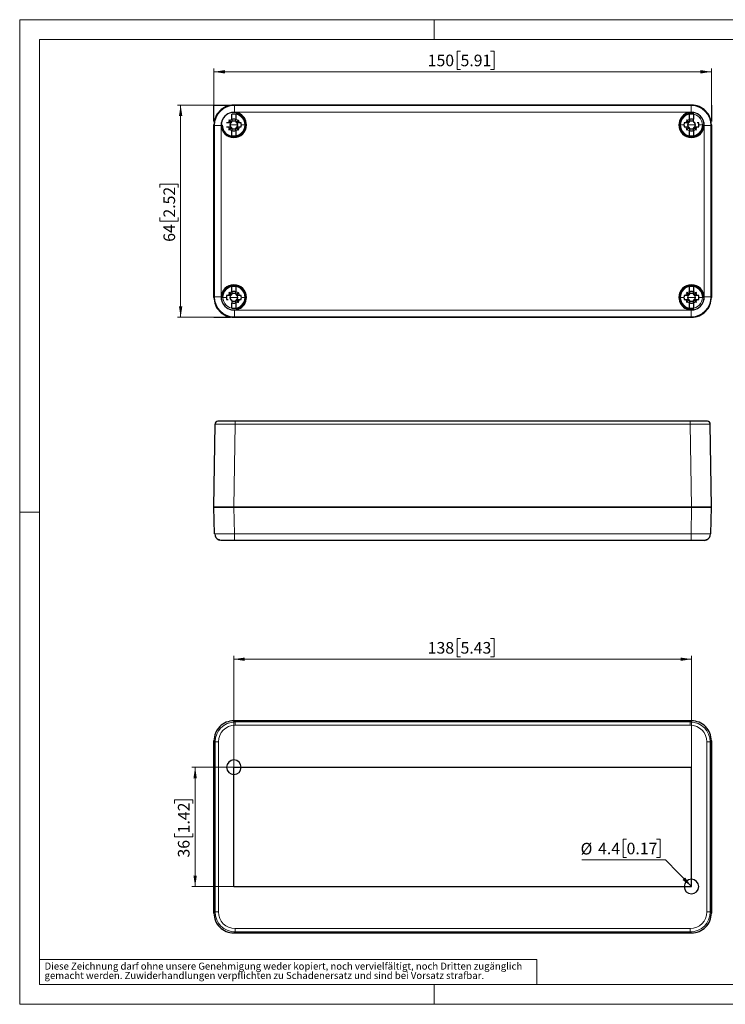
# Model space of a CAD drawing. Units: millimetres. Extents: x -26 to 420, y -154 to 297.
# Drawn here: x 0 to 213, y 0 to 297 of the extents above; entities that cross this region are included whole.
import ezdxf

# ---------------------------------------------------------------- set-up
doc = ezdxf.new("R2010")
doc.units = ezdxf.units.MM
doc.styles.add('SLDTEXTSTYLE0', font='GOTHIC.TTF', dxfattribs={"width": 0.913})
doc.styles.get("Standard").update_dxf_attribs({"font": 'GOTHIC.TTF'})
doc.dimstyles.new('SLDDIMSTYLE0', dxfattribs={"dimtxt": 3.5, "dimasz": 3.302, "dimexe": 0, "dimexo": 0.0625, "dimgap": 0.875, "dimtad": 1, "dimrnd": 1e-09, "dimzin": 12, "dimdsep": 46, "dimtxsty": 'SLDTEXTSTYLE0', "dimsah": 1, "dimcen": 0.09, "dimadec": 0, "dimazin": 3, "dimtfac": 1, "dimtofl": 0, "dimtmove": 0, "dimatfit": 3, "dimfxl": 1, "dimfrac": 2, "dimtolj": 1, "dimtzin": 12, "dimarcsym": 0})
doc.dimstyles.new('SLDDIMSTYLE5', dxfattribs={"dimtxt": 0.18, "dimasz": 3.302, "dimexe": 0, "dimexo": 0.0625, "dimgap": 0, "dimtad": 0, "dimtih": 1, "dimtoh": 1, "dimdec": 0, "dimrnd": 1e-09, "dimzin": 0, "dimdsep": 46, "dimtxsty": 'STANDARD', "dimsah": 1, "dimcen": 0.09, "dimadec": 0, "dimazin": 0, "dimtfac": 3.302, "dimtdec": 0, "dimtofl": 0, "dimtmove": 0, "dimatfit": 3, "dimfxl": 1, "dimfrac": 2, "dimtolj": 1, "dimtzin": 0, "dimarcsym": 0})

# ---------------------------------------------------------------- blocks, each defined once
blk = doc.blocks.new('SW_NOTE_0_5')
at = {"color": 0, "linetype": 'Continuous', "lineweight": 0, "attachment_point": 1, "style": 'SLDTEXTSTYLE0'}
for s, insert, char_height in [('gemacht werden. Zuwiderhandlungen verpflichten zu Schadenersatz und sind bei Vorsatz strafbar.', (0, -0.12), 2.1167), ('Diese Zeichnung darf ohne unsere Genehmigung weder kopiert, noch vervielfältigt, noch Dritten zugänglich', (0, 2.7), 2.11667)]:
    blk.add_mtext(s, dxfattribs=dict(at, insert=insert, char_height=char_height))
blk = doc.blocks.new('_D')
at = {"color": 7, "linetype": 'Continuous', "lineweight": 0}
for p, q in [((58.59, 271.25), (47.54, 271.25)), ((48.54, 271.25), (48.54, 207.25)), ((42.27, 246.36), (42.27, 247.42)), ((42.27, 247.42), (47.83, 247.42)), ((47.83, 247.42), (47.83, 246.36)), ((42.27, 237.31), (42.27, 236.24)), ((42.27, 236.24), (47.83, 236.24)), ((47.83, 236.24), (47.83, 237.31)), ((58.59, 207.25), (47.54, 207.25))]:
    blk.add_line(p, q, dxfattribs=at)
at = {"color": 7, "linetype": 'Continuous', "lineweight": 18}
for points in [[(48.54, 271.25), (48.03, 267.94), (49.05, 267.94)], [(48.54, 207.25), (49.05, 210.55), (48.03, 210.55)]]:
    blk.add_solid(points, dxfattribs=at)
at = {"color": 7, "linetype": 'Continuous', "lineweight": 18, "char_height": 3.5, "attachment_point": 1, "rotation": 90, "style": 'SLDTEXTSTYLE0'}
for s, insert in [('2.52', (43.36, 237.31)), ('64', (43.36, 230))]:
    blk.add_mtext(s, dxfattribs=dict(at, insert=insert))
blk = doc.blocks.new('_D_1')
at = {"color": 7, "linetype": 'Continuous', "lineweight": 0}
for p, q in [((132.94, 287.55), (131.88, 287.55)), ((131.88, 287.55), (131.88, 281.99)), ((141.99, 287.55), (143.06, 287.55)), ((143.06, 287.55), (143.06, 281.99)), ((58.59, 271.25), (58.59, 282.28)), ((208.59, 271.25), (208.59, 282.28)), ((58.59, 281.28), (208.59, 281.28)), ((131.88, 281.99), (132.94, 281.99)), ((143.06, 281.99), (141.99, 281.99))]:
    blk.add_line(p, q, dxfattribs=at)
at = {"color": 7, "linetype": 'Continuous', "lineweight": 18}
for points in [[(58.59, 281.28), (61.89, 280.77), (61.89, 281.79)], [(208.59, 281.28), (205.29, 281.79), (205.29, 280.77)]]:
    blk.add_solid(points, dxfattribs=at)
at = {"color": 7, "linetype": 'Continuous', "lineweight": 18, "char_height": 3.5, "attachment_point": 1, "style": 'SLDTEXTSTYLE0'}
for s, insert in [('150', (123.05, 286.46)), ('5.91', (132.94, 286.46))]:
    blk.add_mtext(s, dxfattribs=dict(at, insert=insert))
blk = doc.blocks.new('_D_11')
at = {"color": 7, "linetype": 'Continuous', "lineweight": 0}
for p, q in [((64.59, 71.51), (51.91, 71.51)), ((52.91, 35.51), (52.91, 71.51)), ((46.64, 60.62), (46.64, 61.69)), ((46.64, 61.69), (52.2, 61.69)), ((52.2, 61.69), (52.2, 60.62)), ((46.64, 51.57), (46.64, 50.51)), ((46.64, 50.51), (52.2, 50.51)), ((52.2, 50.51), (52.2, 51.57)), ((64.59, 35.51), (51.91, 35.51))]:
    blk.add_line(p, q, dxfattribs=at)
at = {"color": 7, "linetype": 'Continuous', "lineweight": 18}
for points in [[(52.91, 71.51), (52.4, 68.21), (53.41, 68.21)], [(52.91, 35.51), (53.41, 38.81), (52.4, 38.81)]]:
    blk.add_solid(points, dxfattribs=at)
at = {"color": 7, "linetype": 'Continuous', "lineweight": 18, "char_height": 3.5, "attachment_point": 1, "rotation": 90, "style": 'SLDTEXTSTYLE0'}
for s, insert in [('1.42', (47.72, 51.57)), ('36', (47.72, 44.27))]:
    blk.add_mtext(s, dxfattribs=dict(at, insert=insert))
blk = doc.blocks.new('_D_12')
at = {"color": 7, "linetype": 'Continuous', "lineweight": 0}
for p, q in [((132.94, 110.36), (131.88, 110.36)), ((131.88, 110.36), (131.88, 104.81)), ((141.99, 110.36), (143.06, 110.36)), ((143.06, 110.36), (143.06, 104.81)), ((64.59, 71.51), (64.59, 105.1)), ((64.59, 104.1), (202.59, 104.1)), ((131.88, 104.81), (132.94, 104.81)), ((143.06, 104.81), (141.99, 104.81)), ((202.59, 71.51), (202.59, 105.1))]:
    blk.add_line(p, q, dxfattribs=at)
at = {"color": 7, "linetype": 'Continuous', "lineweight": 18}
for points in [[(64.59, 104.1), (67.89, 103.59), (67.89, 104.6)], [(202.59, 104.1), (199.29, 104.6), (199.29, 103.59)]]:
    blk.add_solid(points, dxfattribs=at)
at = {"color": 7, "linetype": 'Continuous', "lineweight": 18, "char_height": 3.5, "attachment_point": 1, "style": 'SLDTEXTSTYLE0'}
for s, insert in [('138', (123.05, 109.28)), ('5.43', (132.94, 109.28))]:
    blk.add_mtext(s, dxfattribs=dict(at, insert=insert))
blk = doc.blocks.new('SW_NOTE_0_8')
at = {"color": 0, "linetype": 'Continuous', "lineweight": 0}
for p, q in [((-11.7, 6.23), (-12.76, 6.23)), ((-12.76, 6.23), (-12.76, 0.67)), ((-2.65, 6.23), (-1.58, 6.23)), ((-1.58, 6.23), (-1.58, 0.67)), ((-25.18, 0), (0, 0)), ((-12.76, 0.67), (-11.7, 0.67)), ((-1.58, 0.67), (-2.65, 0.67))]:
    blk.add_line(p, q, dxfattribs=at)
at = {"color": 0, "linetype": 'Continuous', "lineweight": 0, "char_height": 3.5, "attachment_point": 1, "style": 'SLDTEXTSTYLE0'}
for s, insert in [('%%c', (-25.57, 5.09)), ('4.4', (-20.3, 5.14)), ('0.17', (-11.7, 5.14))]:
    blk.add_mtext(s, dxfattribs=dict(at, insert=insert))

msp = doc.modelspace()

# ---------------------------------------------------------------- linework, layer by layer
at = {"color": 7, "linetype": 'Continuous', "lineweight": 18}
for p, q in [((0, 0), (0, 297)), ((0, 297), (420, 297)), ((125, 291), (125, 297)), ((6, 291), (414, 291)), ((6, 291), (6, 6)), ((6, 148.5), (0, 148.5)), ((6, 13.5), (156, 13.5)), ((156, 13.5), (156, 6)), ((6, 6), (414, 6)), ((125, 0), (125, 6)), ((0, 0), (420, 0))]:
    msp.add_line(p, q, dxfattribs=at)
at = {"color": 7, "linetype": 'Continuous'}
for p, q in [((58.5885, 271.2453), (63.5885, 271.2453)), ((58.5885, 266.2453), (58.5885, 271.2453)), ((208.5885, 271.2453), (208.5885, 266.2453)), ((58.5885, 207.2453), (63.5885, 207.2453)), ((64.5885, 35.511), (64.5885, 71.511)), ((64.5885, 71.511), (202.5885, 71.511)), ((202.5885, 35.511), (202.5885, 71.511)), ((64.5885, 35.511), (202.5885, 35.511))]:
    msp.add_line(p, q, dxfattribs=at)
at = {"color": 7, "linetype": 'Continuous', "lineweight": 25}
for p, q in [((64.5876, 271.2453), (202.5894, 271.2453)), ((202.5891, 271.2453), (64.5879, 271.2453)), ((58.5885, 213.2444), (58.5885, 265.2462)), ((58.5885, 265.2459), (58.5885, 213.2447)), ((62.859, 265.8453), (62.402, 265.8453)), ((62.402, 264.6453), (62.859, 264.6453)), ((63.4897, 265.8453), (62.859, 265.8453)), ((62.859, 264.6453), (63.4898, 264.6453)), ((63.6467, 266.1872), (63.1129, 266.7209)), ((63.64, 266.0386), (63.2603, 266.5052)), ((63.64, 264.4521), (63.2603, 263.9855)), ((63.7953, 266.1939), (63.3287, 266.5735)), ((63.6529, 265.8453), (63.4897, 265.8453)), ((63.4898, 264.6453), (63.6529, 264.6453)), ((63.6467, 266.1872), (63.64, 266.0386)), ((63.6401, 265.9956), (63.64, 266.0386)), ((63.64, 264.4521), (63.6401, 264.495)), ((63.64, 264.4521), (63.6467, 264.3035)), ((63.7953, 266.1939), (63.6467, 266.1872)), ((63.6467, 266.1872), (63.8032, 266.0307)), ((63.6467, 264.3035), (63.8032, 264.46)), ((63.7953, 266.1939), (63.8382, 266.1938)), ((63.9885, 266.9749), (63.9885, 266.344)), ((63.9885, 266.181), (63.9885, 266.344)), ((65.1885, 266.3442), (65.1885, 266.9749)), ((65.1885, 266.3442), (65.1885, 266.181)), ((65.3388, 266.1938), (65.3818, 266.1939)), ((65.5304, 266.1872), (65.3739, 266.0307)), ((65.5304, 264.3035), (65.3739, 264.46)), ((65.3818, 266.1939), (65.8484, 266.5735)), ((65.5304, 266.1872), (65.3818, 266.1939)), ((65.6872, 265.8453), (65.5242, 265.8453)), ((65.6874, 264.6453), (65.5242, 264.6453)), ((65.5304, 266.1872), (66.0641, 266.7209)), ((65.5371, 266.0386), (65.5304, 266.1872)), ((65.5304, 264.3035), (65.5371, 264.4521)), ((65.5371, 266.0386), (65.537, 265.9957)), ((65.537, 264.495), (65.5371, 264.4521)), ((65.5371, 266.0386), (65.9167, 266.5052)), ((65.5371, 264.4521), (65.9167, 263.9855)), ((66.3181, 265.8453), (65.6872, 265.8453)), ((65.6874, 264.6453), (66.3181, 264.6453)), ((66.7751, 265.8453), (66.3181, 265.8453)), ((66.3181, 264.6453), (66.7751, 264.6453)), ((200.859, 265.8453), (200.402, 265.8453)), ((200.402, 264.6453), (200.859, 264.6453)), ((201.4897, 265.8453), (200.859, 265.8453)), ((200.859, 264.6453), (201.4898, 264.6453)), ((201.6467, 266.1872), (201.1129, 266.7209)), ((201.64, 266.0386), (201.2603, 266.5052)), ((201.64, 264.4521), (201.2603, 263.9855)), ((201.7953, 266.1939), (201.3287, 266.5735)), ((201.6529, 265.8453), (201.4897, 265.8453)), ((201.4898, 264.6453), (201.6529, 264.6453)), ((201.6467, 266.1872), (201.64, 266.0386)), ((201.6401, 265.9956), (201.64, 266.0386)), ((201.64, 264.4521), (201.6401, 264.495)), ((201.64, 264.4521), (201.6467, 264.3035)), ((201.7953, 266.1939), (201.6467, 266.1872)), ((201.6467, 266.1872), (201.8032, 266.0307)), ((201.6467, 264.3035), (201.8032, 264.46)), ((201.7953, 266.1939), (201.8382, 266.1938)), ((201.9885, 266.9749), (201.9885, 266.344)), ((201.9885, 266.181), (201.9885, 266.344)), ((203.1885, 266.3442), (203.1885, 266.9749)), ((203.1885, 266.3442), (203.1885, 266.181)), ((203.5304, 264.3035), (203.3739, 264.46)), ((203.6872, 265.8453), (203.5242, 265.8453)), ((203.6874, 264.6453), (203.5242, 264.6453)), ((203.5304, 264.3035), (203.5371, 264.4521)), ((203.537, 264.495), (203.5371, 264.4521)), ((203.5371, 264.4521), (203.9167, 263.9855)), ((203.6874, 264.6453), (204.3181, 264.6453)), ((204.7751, 265.8453), (204.3181, 265.8453)), ((204.3181, 264.6453), (204.7751, 264.6453)), ((208.5885, 265.2462), (208.5885, 213.2444)), ((208.5885, 213.2447), (208.5885, 265.2459)), ((63.6467, 264.3035), (63.1129, 263.7697)), ((63.7953, 264.2968), (63.3287, 263.9171)), ((63.6467, 264.3035), (63.7953, 264.2968)), ((63.8382, 264.2969), (63.7953, 264.2968)), ((63.9885, 264.3097), (63.9885, 264.1465)), ((63.9885, 264.1465), (63.9885, 263.5158)), ((65.1885, 264.1466), (65.1885, 264.3097)), ((65.1885, 263.5158), (65.1885, 264.1466)), ((65.3818, 264.2968), (65.3389, 264.2969)), ((65.3818, 264.2968), (65.5304, 264.3035)), ((65.3818, 264.2968), (65.8484, 263.9171)), ((65.5304, 264.3035), (66.0641, 263.7697)), ((201.6467, 264.3035), (201.1129, 263.7697)), ((201.7953, 264.2968), (201.3287, 263.9171)), ((201.6467, 264.3035), (201.7953, 264.2968)), ((201.8382, 264.2969), (201.7953, 264.2968)), ((201.9885, 264.3097), (201.9885, 264.1465)), ((201.9885, 264.1465), (201.9885, 263.5158)), ((203.1885, 264.1466), (203.1885, 264.3097)), ((203.1885, 263.5158), (203.1885, 264.1466)), ((203.3818, 264.2968), (203.3389, 264.2969)), ((203.3818, 264.2968), (203.5304, 264.3035)), ((203.3818, 264.2968), (203.8484, 263.9171)), ((203.5304, 264.3035), (204.0641, 263.7697)), ((62.859, 213.8453), (62.402, 213.8453)), ((63.4897, 213.8453), (62.859, 213.8453)), ((63.6467, 214.1872), (63.1129, 214.7209)), ((63.64, 214.0386), (63.2603, 214.5052)), ((63.7953, 214.1939), (63.3287, 214.5735)), ((63.6529, 213.8453), (63.4897, 213.8453)), ((63.6467, 214.1872), (63.64, 214.0386)), ((63.6401, 213.9956), (63.64, 214.0386)), ((63.7953, 214.1939), (63.6467, 214.1872)), ((63.6467, 214.1872), (63.8032, 214.0307)), ((63.7953, 214.1939), (63.8382, 214.1938)), ((63.9885, 214.9749), (63.9885, 214.344)), ((63.9885, 214.181), (63.9885, 214.344)), ((65.1885, 214.3442), (65.1885, 214.9749)), ((65.1885, 214.3442), (65.1885, 214.181)), ((65.3388, 214.1938), (65.3818, 214.1939)), ((65.5304, 214.1872), (65.3739, 214.0307)), ((65.3818, 214.1939), (65.8484, 214.5735)), ((65.5304, 214.1872), (65.3818, 214.1939)), ((65.6872, 213.8453), (65.5242, 213.8453)), ((65.5304, 214.1872), (66.0641, 214.7209)), ((65.5371, 214.0386), (65.5304, 214.1872)), ((65.5371, 214.0386), (65.537, 213.9957)), ((65.5371, 214.0386), (65.9167, 214.5052)), ((66.3181, 213.8453), (65.6872, 213.8453)), ((66.7751, 213.8453), (66.3181, 213.8453)), ((200.859, 213.8453), (200.402, 213.8453)), ((201.4897, 213.8453), (200.859, 213.8453)), ((201.6467, 214.1872), (201.1129, 214.7209)), ((201.64, 214.0386), (201.2603, 214.5052)), ((201.7953, 214.1939), (201.3287, 214.5735)), ((201.6529, 213.8453), (201.4897, 213.8453)), ((201.6467, 214.1872), (201.64, 214.0386)), ((201.6401, 213.9956), (201.64, 214.0386)), ((201.7953, 214.1939), (201.6467, 214.1872)), ((201.6467, 214.1872), (201.8032, 214.0307)), ((201.7953, 214.1939), (201.8382, 214.1938)), ((201.9885, 214.9749), (201.9885, 214.344)), ((201.9885, 214.181), (201.9885, 214.344)), ((203.1885, 214.3442), (203.1885, 214.9749)), ((203.1885, 214.3442), (203.1885, 214.181)), ((203.3388, 214.1938), (203.3818, 214.1939)), ((203.5304, 214.1872), (203.3739, 214.0307)), ((203.3818, 214.1939), (203.8484, 214.5735)), ((203.5304, 214.1872), (203.3818, 214.1939)), ((203.6872, 213.8453), (203.5242, 213.8453)), ((203.5304, 214.1872), (204.0641, 214.7209)), ((203.5371, 214.0386), (203.5304, 214.1872)), ((203.5371, 214.0386), (203.537, 213.9957)), ((203.5371, 214.0386), (203.9167, 214.5052)), ((204.3181, 213.8453), (203.6872, 213.8453)), ((204.7751, 213.8453), (204.3181, 213.8453)), ((62.402, 212.6453), (62.859, 212.6453)), ((63.4898, 212.6453), (63.6529, 212.6453)), ((63.9885, 212.3097), (63.9885, 212.1465)), ((63.9885, 212.1465), (63.9885, 211.5158)), ((65.1885, 212.1466), (65.1885, 212.3097)), ((65.1885, 211.5158), (65.1885, 212.1466)), ((65.3818, 212.2968), (65.3389, 212.2969)), ((65.5304, 212.3035), (65.3739, 212.46)), ((65.3818, 212.2968), (65.5304, 212.3035)), ((65.3818, 212.2968), (65.8484, 211.9171)), ((65.6874, 212.6453), (65.5242, 212.6453)), ((65.5304, 212.3035), (65.5371, 212.4521)), ((65.5304, 212.3035), (66.0641, 211.7697)), ((65.537, 212.495), (65.5371, 212.4521)), ((65.5371, 212.4521), (65.9167, 211.9855)), ((65.6874, 212.6453), (66.3181, 212.6453)), ((66.3181, 212.6453), (66.7751, 212.6453)), ((200.402, 212.6453), (200.859, 212.6453)), ((200.859, 212.6453), (201.4898, 212.6453)), ((201.6467, 212.3035), (201.1129, 211.7697)), ((201.64, 212.4521), (201.2603, 211.9855)), ((201.7953, 212.2968), (201.3287, 211.9171)), ((201.4898, 212.6453), (201.6529, 212.6453)), ((201.64, 212.4521), (201.6401, 212.495)), ((201.64, 212.4521), (201.6467, 212.3035)), ((201.6467, 212.3035), (201.8032, 212.46)), ((201.6467, 212.3035), (201.7953, 212.2968)), ((201.8382, 212.2969), (201.7953, 212.2968)), ((201.9885, 212.3097), (201.9885, 212.1465)), ((201.9885, 212.1465), (201.9885, 211.5158)), ((203.1885, 212.1466), (203.1885, 212.3097)), ((203.1885, 211.5158), (203.1885, 212.1466)), ((203.3818, 212.2968), (203.3389, 212.2969)), ((203.5304, 212.3035), (203.3739, 212.46)), ((203.3818, 212.2968), (203.5304, 212.3035)), ((203.3818, 212.2968), (203.8484, 211.9171)), ((203.6874, 212.6453), (203.5242, 212.6453)), ((203.5304, 212.3035), (203.5371, 212.4521)), ((203.5304, 212.3035), (204.0641, 211.7697)), ((203.537, 212.495), (203.5371, 212.4521)), ((203.5371, 212.4521), (203.9167, 211.9855)), ((203.6874, 212.6453), (204.3181, 212.6453)), ((204.3181, 212.6453), (204.7751, 212.6453)), ((202.5894, 207.2453), (64.5876, 207.2453)), ((64.5879, 207.2453), (202.5891, 207.2453)), ((59.9377, 175.9525), (64.9372, 175.9525)), ((64.9372, 175.9525), (202.2398, 175.9525)), ((64.9372, 175.9525), (64.9372, 175.9183)), ((202.2398, 175.9525), (207.2393, 175.9525)), ((58.5885, 149.9525), (58.9378, 174.9664)), ((208.5885, 149.9525), (208.2393, 174.9664)), ((58.7288, 141.9176), (58.5885, 149.9525)), ((58.5885, 149.9525), (64.5876, 149.9525)), ((64.5879, 149.9525), (58.5885, 149.9525)), ((64.5876, 149.9525), (202.5895, 149.9525)), ((202.5891, 149.9525), (64.5879, 149.9525)), ((208.5885, 149.9525), (202.5891, 149.9525)), ((202.5895, 149.9525), (208.5885, 149.9525)), ((208.4483, 141.9176), (208.5885, 149.9525)), ((60.7285, 139.9525), (60.3695, 140.0231)), ((60.7223, 140.0027), (60.7891, 140.086)), ((61.9017, 139.9525), (60.7285, 139.9525)), ((64.7279, 139.9525), (61.9017, 139.9525)), ((202.4492, 139.9525), (64.7279, 139.9525)), ((202.4492, 139.9525), (202.4492, 140.0193)), ((205.2757, 139.9525), (202.4492, 139.9525)), ((206.4486, 139.9525), (205.2757, 139.9525)), ((206.3878, 140.086), (206.4547, 140.0026)), ((206.4486, 139.9525), (206.8074, 140.023)), ((208.4483, 141.9176), (208.3302, 141.9115)), ((202.5895, 85.511), (64.5876, 85.511)), ((64.5879, 85.511), (202.5891, 85.511)), ((58.5885, 79.5119), (58.5885, 27.5101)), ((58.5885, 27.5104), (58.5885, 79.5116)), ((208.5885, 27.5101), (208.5885, 79.5119)), ((208.5885, 79.5116), (208.5885, 27.5104)), ((64.5876, 21.511), (202.5895, 21.511)), ((202.5891, 21.511), (64.5879, 21.511))]:
    msp.add_line(p, q, dxfattribs=at)
at = {"color": 8, "linetype": 'Continuous', "lineweight": 18}
for p, q in [((64.7279, 271.1051), (64.5876, 271.2453)), ((202.4489, 271.1051), (64.7279, 271.1051)), ((202.4489, 271.1051), (202.5894, 271.2453)), ((202.4492, 269.1054), (202.4492, 271.1051)), ((202.4492, 269.1054), (64.7279, 269.1054)), ((58.7288, 265.1057), (58.5885, 265.2462)), ((60.7285, 265.106), (58.7288, 265.106)), ((58.7288, 265.1057), (58.7288, 213.3847)), ((60.7285, 265.106), (60.7285, 213.3847)), ((64.5885, 265.2453), (63.4185, 265.2453)), ((63.8042, 265.9957), (63.6401, 265.9956)), ((63.6401, 264.495), (63.8042, 264.495)), ((63.8382, 266.0296), (63.8382, 266.1938)), ((63.8382, 264.461), (63.8382, 264.2969)), ((64.5885, 265.2453), (65.7585, 265.2453)), ((65.3388, 266.1938), (65.3389, 266.0296)), ((65.3389, 264.2969), (65.3389, 264.461)), ((65.537, 265.9957), (65.3729, 265.9957)), ((65.537, 264.495), (65.3729, 264.495)), ((66.8559, 265.2453), (67.9046, 265.2453)), ((68.0885, 265.2453), (67.9046, 265.2453)), ((199.0885, 265.2453), (199.2725, 265.2453)), ((200.3211, 265.2453), (199.2725, 265.2453)), ((202.5885, 265.2453), (201.4185, 265.2453)), ((201.8042, 265.9957), (201.6401, 265.9956)), ((201.6401, 264.495), (201.8042, 264.495)), ((201.8382, 266.0296), (201.8382, 266.1938)), ((201.8382, 264.461), (201.8382, 264.2969)), ((202.5885, 265.2453), (203.7585, 265.2453)), ((203.3388, 266.1938), (203.3389, 266.0296)), ((203.3389, 264.2969), (203.3389, 264.461)), ((203.537, 265.9957), (203.3729, 265.9957)), ((203.537, 264.495), (203.3729, 264.495)), ((204.8559, 265.2453), (205.9046, 265.2453)), ((206.0885, 265.2453), (205.9046, 265.2453)), ((206.4486, 213.3847), (206.4486, 265.106)), ((208.4483, 265.106), (208.5885, 265.2462)), ((208.4483, 213.385), (208.4483, 265.106)), ((63.8042, 213.9957), (63.6401, 213.9956)), ((63.8382, 214.0296), (63.8382, 214.1938)), ((65.3388, 214.1938), (65.3389, 214.0296)), ((65.537, 213.9957), (65.3729, 213.9957)), ((201.8042, 213.9957), (201.6401, 213.9956)), ((201.8382, 214.0296), (201.8382, 214.1938)), ((203.3388, 214.1938), (203.3389, 214.0296)), ((203.537, 213.9957), (203.3729, 213.9957)), ((58.7288, 213.3847), (58.5885, 213.2444)), ((61.0885, 213.2453), (61.2725, 213.2453)), ((62.3211, 213.2453), (61.2725, 213.2453)), ((64.5885, 213.2453), (63.4185, 213.2453)), ((63.6401, 212.495), (63.8042, 212.495)), ((63.8382, 212.461), (63.8382, 212.2969)), ((64.5885, 213.2453), (65.7585, 213.2453)), ((65.3389, 212.2969), (65.3389, 212.461)), ((65.537, 212.495), (65.3729, 212.495)), ((66.8559, 213.2453), (67.9046, 213.2453)), ((68.0885, 213.2453), (67.9046, 213.2453)), ((199.0885, 213.2453), (199.2725, 213.2453)), ((200.3211, 213.2453), (199.2725, 213.2453)), ((202.5885, 213.2453), (201.4185, 213.2453)), ((201.6401, 212.495), (201.8042, 212.495)), ((201.8382, 212.461), (201.8382, 212.2969)), ((202.5885, 213.2453), (203.7585, 213.2453)), ((203.3389, 212.2969), (203.3389, 212.461)), ((203.537, 212.495), (203.3729, 212.495)), ((204.8559, 213.2453), (205.9046, 213.2453)), ((206.0885, 213.2453), (205.9046, 213.2453)), ((206.4486, 213.3847), (208.4483, 213.3847)), ((208.4483, 213.385), (208.5885, 213.2444)), ((64.7279, 209.3853), (64.7279, 207.3856)), ((64.7279, 209.3853), (202.4492, 209.3853)), ((64.7282, 207.3856), (64.5876, 207.2453)), ((64.7282, 207.3856), (202.4492, 207.3856)), ((202.4492, 207.3856), (202.5894, 207.2453)), ((64.9372, 175.9183), (64.9372, 174.9664)), ((202.2398, 175.9525), (202.2398, 174.9664)), ((64.5879, 149.9525), (64.9372, 174.9664)), ((64.9372, 174.9664), (202.2398, 174.9664)), ((202.5891, 149.9525), (202.2398, 174.9664)), ((64.7279, 141.9176), (64.5876, 149.9525)), ((202.4489, 141.9176), (202.5895, 149.9525)), ((202.4489, 141.9176), (64.7279, 141.9176)), ((202.4492, 140.0193), (202.4492, 141.9176)), ((64.5879, 85.511), (64.9372, 85.1617)), ((202.2398, 85.1617), (64.9372, 85.1617)), ((202.2398, 84.1618), (64.9372, 84.1618)), ((202.5891, 85.511), (202.2398, 85.1617)), ((202.2398, 84.1618), (202.2398, 85.1617)), ((58.5885, 79.5116), (58.9378, 79.1623)), ((59.9377, 79.1623), (58.9378, 79.1623)), ((58.9378, 79.1623), (58.9378, 27.8597)), ((59.9377, 79.1623), (59.9377, 27.8597)), ((207.2393, 79.1623), (208.2393, 79.1623)), ((207.2393, 27.8597), (207.2393, 79.1623)), ((208.5885, 79.5116), (208.2393, 79.1623)), ((208.2393, 27.8597), (208.2393, 79.1623)), ((58.5885, 27.5104), (58.9378, 27.8597)), ((207.2393, 27.8597), (208.2393, 27.8597)), ((208.5885, 27.5104), (208.2393, 27.8597)), ((64.5879, 21.511), (64.9372, 21.8603)), ((64.9372, 22.8602), (64.9372, 21.8603)), ((64.9372, 22.8602), (202.2398, 22.8602)), ((64.9372, 21.8603), (202.2398, 21.8603)), ((202.2398, 22.8602), (202.2398, 21.8603)), ((202.5891, 21.511), (202.2398, 21.8603))]:
    msp.add_line(p, q, dxfattribs=at)
at = {"color": 8, "linetype": 'Continuous', "lineweight": 18, "flags": 128}
for points in [[(64.7279, 269.1054), (64.7279, 269.8627), (64.7279, 270.5072), (64.7279, 270.943), (64.7279, 271.1051)], [(206.4486, 265.106), (207.2059, 265.106), (207.8504, 265.106), (208.2862, 265.106), (208.4483, 265.106)], [(60.7285, 213.3847), (59.9712, 213.3847), (59.3267, 213.3847), (58.8909, 213.3847), (58.7288, 213.3847)], [(202.4492, 209.3853), (202.4492, 208.628), (202.4492, 207.9835), (202.4492, 207.5477), (202.4492, 207.3856)], [(58.9378, 174.9664), (59.0628, 174.9691), (59.4197, 174.9709), (59.9761, 174.9719), (60.695, 174.9722), (61.5638, 174.9719), (62.5816, 174.9709), (63.7192, 174.9691), (64.9372, 174.9664)], [(202.2398, 174.9664), (203.458, 174.9691), (204.5955, 174.9709), (205.6133, 174.9719), (206.482, 174.9722), (207.201, 174.9719), (207.7574, 174.9709), (208.1143, 174.9691), (208.2393, 174.9664)], [(64.7279, 139.9525), (64.7279, 140.1014), (64.7279, 140.526), (64.7279, 141.163), (64.7279, 141.9176)], [(64.9372, 84.1618), (64.9372, 84.5413), (64.9372, 84.864), (64.9372, 85.0817), (64.9372, 85.1617)], [(59.9377, 27.8597), (59.5583, 27.8597), (59.2356, 27.8597), (59.0179, 27.8597), (58.9378, 27.8597)]]:
    msp.add_lwpolyline(points, dxfattribs=at)
at = {"color": 7, "linetype": 'Continuous', "lineweight": 25, "flags": 128}
for points in [[(63.9885, 266.9749), (63.9882, 267.4227), (63.9885, 267.902), (63.9886, 268.2517), (63.9885, 268.4663)], [(65.1885, 268.4663), (65.1885, 268.2536), (65.1885, 267.9137), (65.1885, 267.4728), (65.1885, 266.9749)], [(201.9885, 266.9749), (201.9882, 267.4227), (201.9885, 267.902), (201.9886, 268.2517), (201.9885, 268.4663)], [(203.1885, 268.4663), (203.1885, 268.2536), (203.1885, 267.9137), (203.1885, 267.4728), (203.1885, 266.9749)], [(63.3287, 266.5735), (63.212, 266.6597), (63.1129, 266.7209)], [(63.1129, 266.7209), (63.1919, 266.5959), (63.2603, 266.5052)], [(63.8032, 266.0307), (63.8228, 266.0301), (63.8382, 266.0296)], [(63.8042, 265.9957), (63.8036, 266.0152), (63.8032, 266.0307)], [(63.8032, 264.46), (63.8038, 264.4796), (63.8042, 264.495)], [(63.8382, 264.461), (63.8186, 264.4604), (63.8032, 264.46)], [(65.3389, 266.0296), (65.3584, 266.0302), (65.3739, 266.0307)], [(65.3739, 264.46), (65.3542, 264.4606), (65.3389, 264.461)], [(65.3739, 266.0307), (65.3733, 266.011), (65.3729, 265.9957)], [(65.3729, 264.495), (65.3734, 264.4754), (65.3739, 264.46)], [(66.0641, 266.7209), (65.9391, 266.642), (65.8484, 266.5735)], [(65.9167, 266.5052), (66.0029, 266.6219), (66.0641, 266.7209)], [(201.3287, 266.5735), (201.212, 266.6597), (201.1129, 266.7209)], [(201.1129, 266.7209), (201.1919, 266.5959), (201.2603, 266.5052)], [(201.8032, 266.0307), (201.8228, 266.0301), (201.8382, 266.0296)], [(201.8042, 265.9957), (201.8036, 266.0152), (201.8032, 266.0307)], [(201.8032, 264.46), (201.8038, 264.4796), (201.8042, 264.495)], [(201.8382, 264.461), (201.8186, 264.4604), (201.8032, 264.46)], [(203.3739, 264.46), (203.3542, 264.4606), (203.3389, 264.461)], [(203.3729, 264.495), (203.3734, 264.4754), (203.3739, 264.46)], [(63.2603, 263.9855), (63.1741, 263.8688), (63.1129, 263.7697)], [(63.1129, 263.7697), (63.2379, 263.8487), (63.3287, 263.9171)], [(63.9885, 262.0244), (63.9886, 262.2371), (63.9885, 262.577), (63.9885, 263.018), (63.9885, 263.5158)], [(65.1885, 263.5158), (65.1889, 263.0679), (65.1886, 262.5887), (65.1885, 262.2389), (65.1885, 262.0244)], [(65.8484, 263.9171), (65.9651, 263.8309), (66.0641, 263.7697)], [(66.0641, 263.7697), (65.9852, 263.8947), (65.9167, 263.9855)], [(201.2603, 263.9855), (201.1741, 263.8688), (201.1129, 263.7697)], [(201.1129, 263.7697), (201.2379, 263.8487), (201.3287, 263.9171)], [(201.9885, 262.0244), (201.9886, 262.2371), (201.9885, 262.577), (201.9885, 263.018), (201.9885, 263.5158)], [(203.1885, 263.5158), (203.1889, 263.0679), (203.1886, 262.5887), (203.1885, 262.2389), (203.1885, 262.0244)], [(203.8484, 263.9171), (203.9651, 263.8309), (204.0641, 263.7697)], [(204.0641, 263.7697), (203.9852, 263.8947), (203.9167, 263.9855)], [(63.3287, 214.5735), (63.212, 214.6597), (63.1129, 214.7209)], [(63.1129, 214.7209), (63.1919, 214.5959), (63.2603, 214.5052)], [(63.8032, 214.0307), (63.8228, 214.0301), (63.8382, 214.0296)], [(63.8042, 213.9957), (63.8036, 214.0152), (63.8032, 214.0307)], [(63.9885, 214.9749), (63.9882, 215.4227), (63.9885, 215.902), (63.9886, 216.2517), (63.9885, 216.4663)], [(65.1885, 216.4663), (65.1885, 216.2536), (65.1885, 215.9137), (65.1885, 215.4728), (65.1885, 214.9749)], [(65.3389, 214.0296), (65.3584, 214.0302), (65.3739, 214.0307)], [(65.3739, 214.0307), (65.3733, 214.011), (65.3729, 213.9957)], [(66.0641, 214.7209), (65.9391, 214.642), (65.8484, 214.5735)], [(65.9167, 214.5052), (66.0029, 214.6219), (66.0641, 214.7209)], [(201.3287, 214.5735), (201.212, 214.6597), (201.1129, 214.7209)], [(201.1129, 214.7209), (201.1919, 214.5959), (201.2603, 214.5052)], [(201.8032, 214.0307), (201.8228, 214.0301), (201.8382, 214.0296)], [(201.8042, 213.9957), (201.8036, 214.0152), (201.8032, 214.0307)], [(201.9885, 214.9749), (201.9882, 215.4227), (201.9885, 215.902), (201.9886, 216.2517), (201.9885, 216.4663)], [(203.1885, 216.4663), (203.1885, 216.2536), (203.1885, 215.9137), (203.1885, 215.4728), (203.1885, 214.9749)], [(203.3389, 214.0296), (203.3584, 214.0302), (203.3739, 214.0307)], [(203.3739, 214.0307), (203.3733, 214.011), (203.3729, 213.9957)], [(204.0641, 214.7209), (203.9391, 214.642), (203.8484, 214.5735)], [(203.9167, 214.5052), (204.0029, 214.6219), (204.0641, 214.7209)], [(63.9885, 210.0244), (63.9886, 210.2371), (63.9885, 210.577), (63.9885, 211.018), (63.9885, 211.5158)], [(65.1885, 211.5158), (65.1889, 211.0679), (65.1886, 210.5887), (65.1885, 210.2389), (65.1885, 210.0244)], [(65.3739, 212.46), (65.3542, 212.4606), (65.3389, 212.461)], [(65.3729, 212.495), (65.3734, 212.4754), (65.3739, 212.46)], [(65.8484, 211.9171), (65.9651, 211.8309), (66.0641, 211.7697)], [(66.0641, 211.7697), (65.9852, 211.8947), (65.9167, 211.9855)], [(201.2603, 211.9855), (201.1741, 211.8688), (201.1129, 211.7697)], [(201.1129, 211.7697), (201.2379, 211.8487), (201.3287, 211.9171)], [(201.8032, 212.46), (201.8038, 212.4796), (201.8042, 212.495)], [(201.8382, 212.461), (201.8186, 212.4604), (201.8032, 212.46)], [(201.9885, 210.0244), (201.9886, 210.2371), (201.9885, 210.577), (201.9885, 211.018), (201.9885, 211.5158)], [(203.1885, 211.5158), (203.1889, 211.0679), (203.1886, 210.5887), (203.1885, 210.2389), (203.1885, 210.0244)], [(203.3739, 212.46), (203.3542, 212.4606), (203.3389, 212.461)], [(203.3729, 212.495), (203.3734, 212.4754), (203.3739, 212.46)], [(203.8484, 211.9171), (203.9651, 211.8309), (204.0641, 211.7697)], [(204.0641, 211.7697), (203.9852, 211.8947), (203.9167, 211.9855)], [(64.9372, 175.9367), (63.927, 175.9367), (62.956, 175.9367), (62.0612, 175.9367), (61.2768, 175.9367), (60.6331, 175.9367), (60.1547, 175.9367), (59.8601, 175.9367), (59.7607, 175.9367)], [(207.4163, 175.9367), (207.294, 175.9367), (206.9462, 175.9367), (206.4071, 175.9367), (205.7162, 175.9367), (204.9148, 175.9367), (204.0437, 175.9367), (203.1406, 175.9367), (202.2398, 175.9367)], [(207.4164, 175.9367), (207.3169, 175.9367), (207.1696, 175.9367)], [(58.8433, 141.9115), (58.7606, 141.9141), (58.7288, 141.9176)], [(60.033, 140.2643), (60.0937, 140.0862), (60.3758, 139.9839)], [(60.6926, 139.9851), (61.033, 139.9848), (61.4624, 139.9845), (61.9586, 139.9843), (62.5004, 139.9841), (63.6449, 139.9839), (64.7689, 139.9839)], [(202.408, 139.9839), (203.6886, 139.9842), (204.8605, 139.9845), (205.8208, 139.9848), (206.4843, 139.9851)], [(206.8012, 139.9839), (207.0833, 140.0862), (207.144, 140.2643)], [(206.8012, 139.9839), (207.0834, 140.0862), (207.0851, 140.0913)]]:
    msp.add_lwpolyline(points, dxfattribs=at)
at = {"color": 7, "linetype": 'Continuous', "lineweight": 25}
for centre, radius, start, end in [((64.5836, 265.2503), 5.9951, 89.961555, 180.038445), ((64.584, 265.2498), 5.9955, 89.96259, 180.03741), ((202.593, 265.2498), 5.9955, 359.96259, 90.03741), ((202.5935, 265.2503), 5.9951, 359.961555, 90.038445), ((64.5885, 265.2453), 3.8, 134.996052, 180), ((64.5885, 265.2453), 3.8, 0, 134.996052), ((64.5885, 265.2453), 3.2763, 79.447827, 100.552173), ((64.5885, 265.2453), 3.5, 0, 78.321651), ((202.5885, 265.2453), 3.8, 44.996052, 180), ((202.5885, 265.2453), 3.5, 78.321651, 180), ((202.5885, 265.2453), 3.2763, 79.447827, 100.552173), ((202.5885, 265.2453), 3.8, 0, 44.996052), ((64.5885, 265.2453), 3.8, 180, 0), ((64.5885, 265.2453), 3.5, 180, 0), ((64.5885, 265.2453), 1.17, 149.148114, 180), ((64.5885, 265.2453), 1.17, 180, 210.851886), ((63.49, 265.9954), 0.1501, 269.895697, 0.080411), ((63.4899, 264.4951), 0.1502, 359.928672, 90.023544), ((63.6562, 265.9933), 0.148, 268.702841, 0.923279), ((63.6562, 264.4974), 0.148, 359.070247, 91.303634), ((63.8383, 266.344), 0.1502, 269.928682, 0.023534), ((63.8406, 266.1776), 0.148, 269.058489, 1.315391), ((63.8405, 264.313), 0.148, 358.702841, 90.923279), ((64.5885, 265.2453), 1.7513, 69.96503, 110.03497), ((64.5885, 265.2453), 1.17, 59.148114, 120.851886), ((65.3386, 266.3439), 0.1501, 179.89574, 270.080368), ((65.3365, 266.1776), 0.148, 178.677292, 270.948828), ((65.3358, 264.3137), 0.1473, 88.78162, 181.59226), ((65.5201, 265.9926), 0.1473, 178.78162, 271.59226), ((65.5208, 264.4974), 0.148, 88.679916, 180.946204), ((65.6872, 265.9955), 0.1502, 179.928672, 270.023544), ((65.6871, 264.4952), 0.1501, 89.89574, 180.080368), ((64.5885, 265.2453), 1.17, 0, 30.851886), ((64.5885, 265.2453), 1.17, 329.148114, 0), ((64.5885, 265.2453), 2.2674, 0, 15.344484), ((64.5885, 265.2453), 2.2674, 344.655516, 0), ((202.5885, 265.2453), 3.8, 180, 0), ((202.5885, 265.2453), 3.5, 180, 0), ((202.5885, 265.2453), 2.2674, 164.655516, 180), ((202.5885, 265.2453), 2.2674, 180, 195.344484), ((202.5885, 265.2453), 1.17, 149.148114, 180), ((202.5885, 265.2453), 1.17, 180, 210.851886), ((201.49, 265.9954), 0.1501, 269.895697, 0.080411), ((201.4899, 264.4951), 0.1502, 359.928672, 90.023544), ((201.6562, 265.9933), 0.148, 268.702841, 0.923279), ((201.6562, 264.4974), 0.148, 359.070247, 91.303634), ((201.8383, 266.344), 0.1502, 269.928682, 0.023534), ((201.8406, 266.1776), 0.148, 269.058489, 1.315391), ((201.8405, 264.313), 0.148, 358.702841, 90.923279), ((202.5885, 265.2453), 1.7513, 69.96503, 110.03497), ((202.5885, 265.2453), 1.17, 59.148114, 120.851886), ((203.3386, 266.3439), 0.1501, 179.89574, 270.080368), ((203.3365, 266.1776), 0.148, 178.677292, 270.948828), ((203.3358, 264.3137), 0.1473, 88.78162, 181.59226), ((203.5201, 265.9926), 0.1473, 178.78162, 271.59226), ((203.5208, 264.4974), 0.148, 88.679916, 180.946204), ((203.6872, 265.9955), 0.1502, 179.928672, 270.023544), ((203.6871, 264.4952), 0.1501, 89.89574, 180.080368), ((202.5885, 265.2453), 1.17, 0, 30.851886), ((202.5885, 265.2453), 1.17, 329.148114, 0), ((202.5885, 265.2453), 2.2674, 0, 15.344484), ((202.5885, 265.2453), 2.2674, 344.655516, 0), ((63.8384, 264.1468), 0.1501, 359.895697, 90.080411), ((64.5885, 265.2453), 1.17, 239.148114, 300.851886), ((64.5885, 265.2453), 1.7513, 249.96503, 290.03497), ((64.5885, 265.2453), 3.2763, 259.447827, 280.552173), ((65.3387, 264.1467), 0.1502, 89.928672, 180.023544), ((201.8384, 264.1468), 0.1501, 359.895697, 90.080411), ((202.5885, 265.2453), 1.17, 239.148114, 300.851886), ((202.5885, 265.2453), 1.7513, 249.96503, 290.03497), ((202.5885, 265.2453), 3.2763, 259.447827, 280.552173), ((203.3387, 264.1467), 0.1502, 89.928672, 180.023544), ((64.5885, 213.2453), 3.8, 0, 180), ((202.5885, 213.2453), 3.8, 0, 180), ((64.5885, 213.2453), 3.5, 0, 180), ((64.5885, 213.2453), 2.2674, 164.655516, 180), ((64.5885, 213.2453), 1.17, 149.148114, 180), ((63.49, 213.9954), 0.1501, 269.895697, 0.080411), ((63.6562, 213.9933), 0.148, 268.702841, 0.923279), ((63.8383, 214.344), 0.1502, 269.928682, 0.023534), ((63.8406, 214.1776), 0.148, 269.058489, 1.315391), ((64.5885, 213.2453), 3.2763, 79.447827, 100.552173), ((64.5885, 213.2453), 1.7513, 69.96503, 110.03497), ((64.5885, 213.2453), 1.17, 59.148114, 120.851886), ((65.3386, 214.3439), 0.1501, 179.89574, 270.080368), ((65.3365, 214.1776), 0.148, 178.677292, 270.948828), ((65.5201, 213.9926), 0.1473, 178.78162, 271.59226), ((65.6872, 213.9955), 0.1502, 179.928672, 270.023544), ((64.5885, 213.2453), 1.17, 0, 30.851886), ((64.5885, 213.2453), 2.2674, 0, 15.344484), ((202.5885, 213.2453), 3.5, 0, 180), ((202.5885, 213.2453), 2.2674, 164.655516, 180), ((202.5885, 213.2453), 1.17, 149.148114, 180), ((201.49, 213.9954), 0.1501, 269.895697, 0.080411), ((201.6562, 213.9933), 0.148, 268.702841, 0.923279), ((201.8383, 214.344), 0.1502, 269.928682, 0.023534), ((201.8406, 214.1776), 0.148, 269.058489, 1.315391), ((202.5885, 213.2453), 3.2763, 79.447827, 100.552173), ((202.5885, 213.2453), 1.7513, 69.96503, 110.03497), ((202.5885, 213.2453), 1.17, 59.148114, 120.851886), ((203.3386, 214.3439), 0.1501, 179.89574, 270.080368), ((203.3365, 214.1776), 0.148, 178.677292, 270.948828), ((203.5201, 213.9926), 0.1473, 178.78162, 271.59226), ((203.6872, 213.9955), 0.1502, 179.928672, 270.023544), ((202.5885, 213.2453), 1.17, 0, 30.851886), ((202.5885, 213.2453), 2.2674, 0, 15.344484), ((64.584, 213.2408), 5.9955, 179.96259, 270.03741), ((64.5836, 213.2404), 5.9951, 179.961555, 270.038445), ((64.5885, 213.2453), 3.8, 180, 224.996052), ((64.5885, 213.2453), 3.8, 224.996052, 0), ((64.5885, 213.2453), 2.2674, 180, 195.344484), ((64.5885, 213.2453), 1.17, 180, 210.851886), ((63.4899, 212.4951), 0.1502, 359.928672, 90.023544), ((63.6562, 212.4974), 0.148, 359.070247, 91.303634), ((63.8405, 212.313), 0.148, 358.702841, 90.923279), ((63.8384, 212.1468), 0.1501, 359.895697, 90.080411), ((64.5885, 213.2453), 1.17, 239.148114, 300.851886), ((64.5885, 213.2453), 1.7513, 249.96503, 290.03497), ((65.3358, 212.3137), 0.1473, 88.78162, 181.59226), ((65.3387, 212.1467), 0.1502, 89.928672, 180.023544), ((64.5885, 213.2453), 3.5, 281.678577, 0), ((65.5208, 212.4974), 0.148, 88.679916, 180.946204), ((65.6871, 212.4952), 0.1501, 89.89574, 180.080368), ((64.5885, 213.2453), 1.17, 329.148114, 0), ((64.5885, 213.2453), 2.2674, 344.655516, 0), ((202.5885, 213.2453), 3.8, 180, 314.996052), ((202.5885, 213.2453), 3.5, 180, 281.678577), ((202.5885, 213.2453), 2.2674, 180, 195.344484), ((202.5885, 213.2453), 1.17, 180, 210.851886), ((201.4899, 212.4951), 0.1502, 359.928672, 90.023544), ((201.6562, 212.4974), 0.148, 359.070247, 91.303634), ((201.8405, 212.313), 0.148, 358.702841, 90.923279), ((201.8384, 212.1468), 0.1501, 359.895697, 90.080411), ((202.5885, 213.2453), 1.17, 239.148114, 300.851886), ((202.5885, 213.2453), 1.7513, 249.96503, 290.03497), ((202.593, 213.2408), 5.9955, 269.96259, 0.03741), ((202.5935, 213.2404), 5.9951, 269.961555, 0.038445), ((203.3358, 212.3137), 0.1473, 88.78162, 181.59226), ((203.3387, 212.1467), 0.1502, 89.928672, 180.023544), ((203.5208, 212.4974), 0.148, 88.679916, 180.946204), ((203.6871, 212.4952), 0.1501, 89.89574, 180.080368), ((202.5885, 213.2453), 1.17, 329.148114, 0), ((202.5885, 213.2453), 2.2674, 344.655516, 0), ((202.5885, 213.2453), 3.8, 314.996052, 0), ((64.5885, 213.2453), 3.2763, 259.447827, 280.552173), ((202.5885, 213.2453), 3.2763, 259.447827, 280.552173), ((59.8784, 174.9845), 0.9408, 96.965903, 181.09717), ((207.2986, 174.9844), 0.9408, 358.904431, 83.035946), ((60.8437, 141.9471), 2.0038, 180.363846, 248.245027), ((206.3333, 141.9471), 2.0038, 291.755416, 359.636947), ((206.3334, 141.9471), 2.0038, 291.754929, 359.636174), ((64.5836, 79.516), 5.9951, 89.961613, 180.03841), ((64.584, 79.5155), 5.9955, 89.96264, 180.037404), ((202.593, 79.5155), 5.9955, 359.962783, 90.037181), ((202.5935, 79.516), 5.9951, 359.961679, 90.038321), ((64.5885, 71.511), 2.2, 0, 180), ((64.5885, 71.511), 2.2, 180, 0), ((202.5885, 35.511), 2.2, 0, 180), ((202.5885, 35.511), 2.2, 180, 0), ((64.584, 27.5065), 5.9955, 179.96259, 270.03741), ((64.5836, 27.5061), 5.9951, 179.961557, 270.038443), ((202.593, 27.5065), 5.9955, 269.962703, 0.037288), ((202.5935, 27.5061), 5.9951, 269.961622, 0.038355)]:
    msp.add_arc(centre, radius, start, end, dxfattribs=at)
at = {"color": 8, "linetype": 'Continuous', "lineweight": 18}
for centre, radius, start, end in [((64.7284, 265.1055), 5.9996, 90.005025, 179.99815), ((202.4487, 265.1055), 5.9996, 0.005025, 89.99815), ((64.7099, 265.1101), 3.9815, 134.855763, 180.059536), ((64.7228, 265.1262), 3.9792, 89.927037, 135.150172), ((64.5885, 265.2453), 3.3161, 0, 100.613853), ((202.5885, 265.2453), 3.3161, 0, 180), ((202.4533, 265.1239), 3.9815, 44.855763, 90.059536), ((202.4694, 265.1111), 3.9792, 359.927037, 45.150172), ((64.5885, 265.2453), 1.8307, 136.512217, 160.867735), ((64.5885, 265.2453), 1.8307, 199.132265, 223.487783), ((64.5885, 265.2453), 1.8307, 109.132265, 133.487783), ((64.5885, 265.2453), 3.3161, 259.472805, 0), ((64.5885, 265.2453), 1.8307, 46.512217, 70.867735), ((64.5885, 265.2453), 1.8307, 19.132265, 43.487783), ((64.5885, 265.2453), 1.8307, 316.512217, 340.867735), ((202.5885, 265.2453), 3.3161, 180, 0), ((202.5885, 265.2453), 1.8307, 136.512217, 160.867735), ((202.5885, 265.2453), 1.8307, 199.132265, 223.487783), ((202.5885, 265.2453), 1.8307, 109.132265, 133.487783), ((202.5885, 265.2453), 1.8307, 316.512217, 340.867735), ((64.5885, 265.2453), 1.8307, 226.512217, 250.867735), ((64.5885, 265.2453), 1.8307, 289.132265, 313.487783), ((202.5885, 265.2453), 1.8307, 226.512217, 250.867735), ((202.5885, 265.2453), 1.8307, 289.132265, 313.487783), ((64.5885, 213.2453), 3.3161, 0, 180), ((64.5885, 213.2453), 1.8307, 136.512217, 160.867735), ((64.5885, 213.2453), 1.8307, 109.132265, 133.487783), ((64.5885, 213.2453), 1.8307, 46.512217, 70.867735), ((64.5885, 213.2453), 1.8307, 19.132265, 43.487783), ((202.5885, 213.2453), 3.3161, 0, 180), ((202.5885, 213.2453), 1.8307, 136.512217, 160.867735), ((202.5885, 213.2453), 1.8307, 109.132265, 133.487783), ((202.5885, 213.2453), 1.8307, 46.512217, 70.867735), ((202.5885, 213.2453), 1.8307, 19.132265, 43.487783), ((64.7284, 213.3852), 5.9996, 180.005025, 269.99815), ((64.7077, 213.3796), 3.9792, 179.927037, 225.150172), ((64.5885, 213.2453), 3.3161, 180, 0), ((64.5885, 213.2453), 1.8307, 289.132265, 313.487783), ((64.5885, 213.2453), 1.8307, 316.512217, 340.867735), ((202.5885, 213.2453), 3.3161, 180, 0), ((202.5885, 213.2453), 1.8307, 199.132265, 223.487783), ((202.5885, 213.2453), 1.8307, 226.512217, 250.867735), ((202.4487, 213.3852), 5.9996, 270.005025, 359.99815), ((202.5885, 213.2453), 1.8307, 289.132265, 313.487783), ((202.5885, 213.2453), 1.8307, 316.512217, 340.867735), ((202.4671, 213.3805), 3.9815, 314.855763, 0.059536), ((64.7237, 213.3667), 3.9815, 224.855763, 270.059536), ((202.4543, 213.3645), 3.9792, 269.927037, 315.150172), ((61.433, 482.6152), 340.7136, 269.564515, 270.554094), ((205.7864, 526.5643), 384.6612, 269.50286, 270.378902), ((64.9373, 79.1623), 5.9995, 90.000647, 179.999396), ((64.9375, 79.162), 4.9998, 90.003253, 179.996769), ((202.2398, 79.1623), 5.9995, 0.000737, 89.999227), ((202.2396, 79.162), 4.9998, 0.00319, 89.996682), ((64.9373, 27.8598), 5.9995, 180.000612, 269.999388), ((64.9375, 27.86), 4.9998, 180.003221, 269.996779), ((202.2396, 27.86), 4.9998, 270.003113, 359.996993), ((202.2398, 27.8598), 5.9995, 270.000657, 359.999336)]:
    msp.add_arc(centre, radius, start, end, dxfattribs=at)

# ---------------------------------------------------------------- block references
at = {"color": 7, "linetype": 'Continuous', "lineweight": 0}
for name, p in [('SW_NOTE_0_8', (194.7196, 43.606)), ('SW_NOTE_0_5', (7.499, 9.8753))]:
    msp.add_blockref(name, p, dxfattribs=at)

# ---------------------------------------------------------------- dimensions: what is measured, and where the dimension line sits
at = {"color": 7, "linetype": 'Continuous', "lineweight": 18}
for base, p1, p2, picture, middle in [((208.5885, 281.279), (58.5885, 271.2453), (208.5885, 271.2453), '_D_1', (133.5885, 281.279)), ((202.5885, 104.0968), (64.5885, 71.511), (202.5885, 71.511), '_D_12', (133.5885, 104.0968))]:
    dim = msp.add_linear_dim(base=base, p1=p1, p2=p2, dimstyle='SLDDIMSTYLE0', dxfattribs=at)
    dim.commit()
    dim.dimension.update_dxf_attribs({"geometry": picture, "text_midpoint": middle, "dimtype": 160})
for base, p1, p2, picture, middle in [((48.5419, 207.2453), (58.5885, 271.2453), (58.5885, 207.2453), '_D', (48.5419, 239.2453)), ((52.9064, 71.511), (64.5885, 35.511), (64.5885, 71.511), '_D_11', (52.9064, 53.511))]:
    dim = msp.add_linear_dim(base=base, p1=p1, p2=p2, angle=90, dimstyle='SLDDIMSTYLE0', dxfattribs=at)
    dim.commit()
    dim.dimension.update_dxf_attribs({"geometry": picture, "text_midpoint": middle, "dimtype": 160})

# ---------------------------------------------------------------- leaders
at = {"color": 7, "linetype": 'Continuous', "lineweight": 0}
msp.add_leader([(202.5885, 35.511), (194.7196, 43.606)], dimstyle='SLDDIMSTYLE5', dxfattribs=at)

doc.saveas('drawing.dxf')
